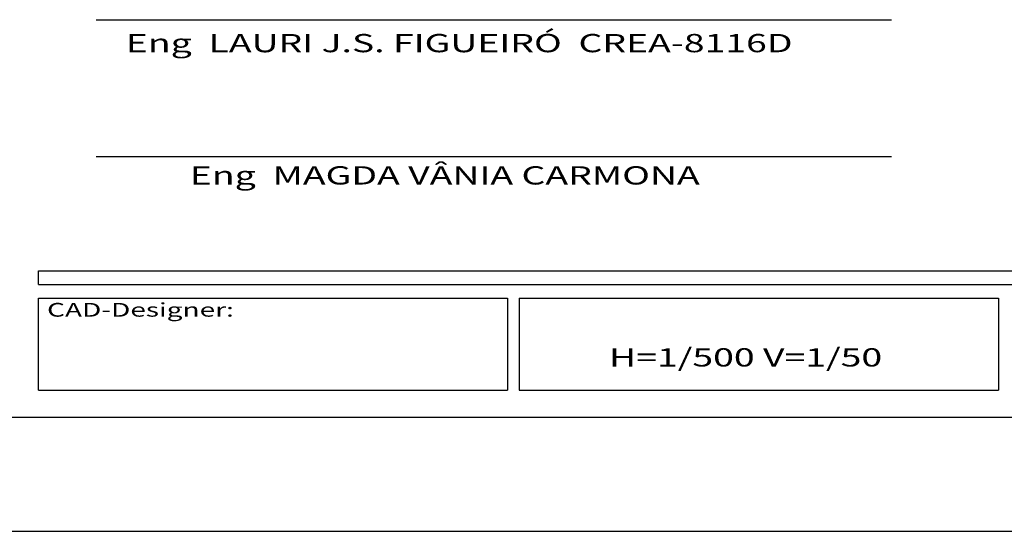
# Model space of a CAD drawing. Extents: x 1097 to 1472, y 851 to 1476.
# Drawn here: x 1317 to 1360, y 851 to 873 of the extents above; entities that cross this region are included whole.
import ezdxf

# ---------------------------------------------------------------- set-up
doc = ezdxf.new("R2010")
doc.units = 0
doc.header["$LTSCALE"] = 5
doc.header["$MEASUREMENT"] = 0
doc.layers.get('0').update_dxf_attribs({"linetype": 'CONTINUOUS'})
doc.layers.add('MURO', color=1, linetype='CONTINUOUS')
doc.layers.add('REG60-100', color=3, linetype='CONTINUOUS')
doc.styles.add('STYLE3', font='ARIAL.TTF', dxfattribs={"width": 1.5})

msp = doc.modelspace()

# ---------------------------------------------------------------- linework, layer by layer
at = {"color": 6}
msp.add_line((1109.1, 855.593), (1403.769, 855.593), dxfattribs=at)
at = {"color": 15}
msp.add_line((1096.6, 850.593), (1408.769, 850.593), dxfattribs=at)
at = {"layer": 'MURO'}
for p, q in [((1320.431, 873.009), (1355.259, 873.009)), ((1320.431, 867.009), (1355.259, 867.009)), ((1317.902, 862.009), (1402.49, 862.009)), ((1317.902, 861.409), (1317.902, 862.009)), ((1317.902, 861.409), (1402.49, 861.409)), ((1317.902, 860.809), (1338.452, 860.809)), ((1317.902, 856.782), (1317.902, 860.809)), ((1338.452, 860.809), (1338.452, 856.782)), ((1338.952, 860.809), (1359.952, 860.809)), ((1338.952, 860.809), (1338.952, 856.782)), ((1359.952, 860.809), (1359.952, 856.782)), ((1317.902, 856.782), (1338.452, 856.782)), ((1338.952, 856.782), (1359.952, 856.782))]:
    msp.add_line(p, q, dxfattribs=at)

# ---------------------------------------------------------------- texts
at = {"layer": 'REG60-100', "color": 3, "style": 'STYLE3', "width": 1.5}
for s, height, p in [('Eng  LAURI J.S. FIGUEIRÓ  CREA-8116D', 0.8, (1321.734, 871.583)), ('Eng  MAGDA VÂNIA CARMONA', 0.8, (1324.537, 865.787)), ('CAD-Designer:', 0.6, (1318.285, 859.998)), ('H=1/500 V=1/50', 0.8, (1342.892, 857.814))]:
    msp.add_text(s, height=height, dxfattribs=at).set_placement(p)

doc.saveas('drawing.dxf')
